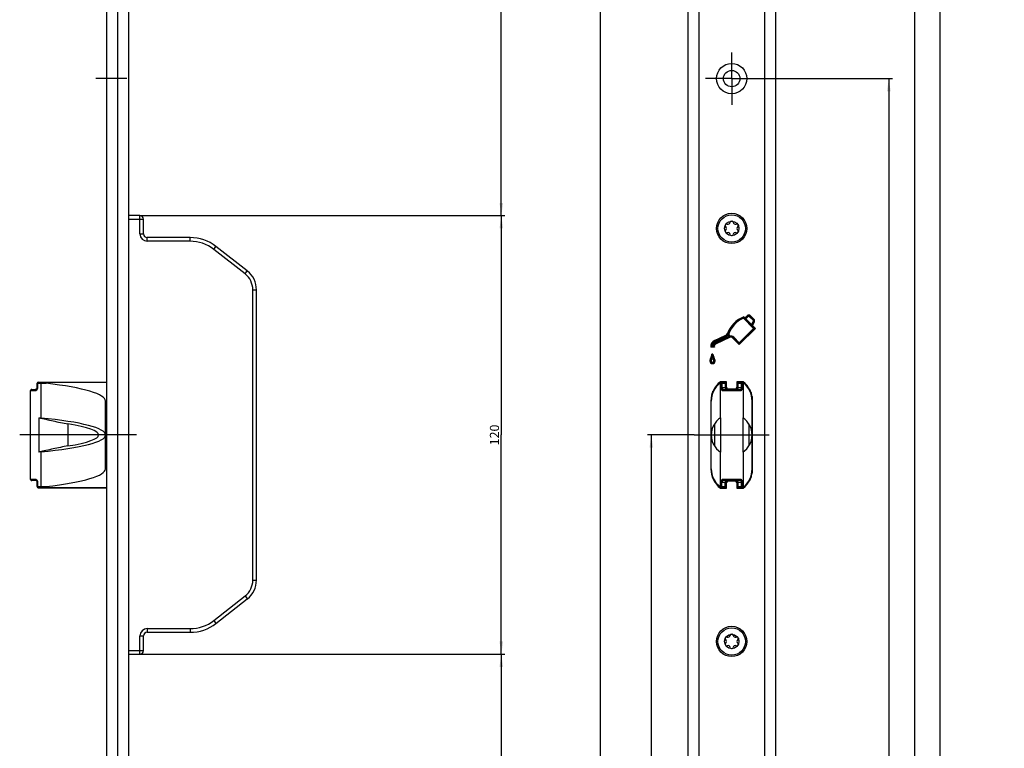
# Model space of a CAD drawing. Units: millimetres. Extents: x 0 to 310, y 0 to 2505.
# Drawn here: x 40 to 310, y 1871 to 2070 of the extents above; entities that cross this region are included whole.
import ezdxf

# ---------------------------------------------------------------- set-up
doc = ezdxf.new("R2010")
doc.units = ezdxf.units.MM
doc.header["$LTSCALE"] = 163.940741
doc.linetypes.add('CENTER', pattern=[0.6, 0.375, -0.075, 0.075, -0.075])
doc.layers.get('0').update_dxf_attribs({"linetype": 'CONTINUOUS'})
for name, color, linetype in [('63127801000_M_BL26', 7, 'CONTINUOUS'), ('93480207R00_BL51', 7, 'CONTINUOUS'), ('93480207R00_BL52', 7, 'CONTINUOUS'), ('93789619000_BL2', 7, 'CONTINUOUS'), ('94062400000_BL20', 7, 'CONTINUOUS'), ('94062501000_BL24', 7, 'CONTINUOUS'), ('94285500000_M_BL19', 7, 'CONTINUOUS')]:
    doc.layers.add(name, color=color, linetype=linetype)
doc.styles.get("Standard").update_dxf_attribs({"font": 'txt', "width": 0.8})
doc.dimstyles.new('DIMSTYLE_1', dxfattribs={"dimtxt": 2.5, "dimasz": 3.5, "dimexe": 1, "dimexo": 0, "dimtad": 1, "dimdec": 3, "dimdsep": 46, "dimtxsty": 'STANDARD', "dimblk": '_FILLED', "dimblk1": '_FILLED', "dimblk2": '_FILLED', "dimcen": 0.09, "dimclrt": 5, "dimadec": 3, "dimazin": 2, "dimtp": 0.2, "dimtm": 0.2, "dimtfac": 1, "dimtdec": 3, "dimtofl": 0, "dimtmove": 0, "dimatfit": 3, "dimldrblk": '_FILLED', "dimfxl": 1, "dimtolj": 1, "dimarcsym": 0})
doc.dimstyles.new('DIMSTYLE_10', dxfattribs={"dimtxt": 2.5, "dimasz": 3.5, "dimexe": 1, "dimexo": 0, "dimtad": 1, "dimdec": 0, "dimdsep": 46, "dimtxsty": 'STANDARD', "dimblk": '_FILLED', "dimblk1": '_FILLED', "dimblk2": '_FILLED', "dimcen": 0.09, "dimclrt": 5, "dimadec": 0, "dimazin": 2, "dimtp": 0.2, "dimtm": 0.2, "dimtfac": 1, "dimtdec": 0, "dimtofl": 0, "dimtmove": 0, "dimatfit": 3, "dimldrblk": '_FILLED', "dimfxl": 1, "dimtolj": 1, "dimarcsym": 0})
doc.dimstyles.new('DIMSTYLE_11', dxfattribs={"dimtxt": 2.5, "dimasz": 3.5, "dimexe": 1, "dimexo": 0, "dimtad": 1, "dimdec": 0, "dimdsep": 46, "dimtxsty": 'STANDARD', "dimblk": '_FILLED', "dimblk1": '_FILLED', "dimblk2": '_FILLED', "dimcen": 0.09, "dimclrt": 5, "dimadec": 0, "dimazin": 2, "dimtp": 0.3, "dimtm": 0.3, "dimtfac": 1, "dimtdec": 0, "dimtofl": 0, "dimtmove": 0, "dimatfit": 3, "dimldrblk": '_FILLED', "dimfxl": 1, "dimtolj": 1, "dimarcsym": 0})
doc.dimstyles.new('DIMSTYLE_13', dxfattribs={"dimtxt": 2.5, "dimasz": 3.5, "dimexe": 1, "dimexo": 0, "dimtad": 1, "dimdec": 3, "dimdsep": 46, "dimtxsty": 'STANDARD', "dimblk": '_FILLED', "dimblk1": '_FILLED', "dimblk2": '_FILLED', "dimcen": 0.09, "dimclrt": 5, "dimadec": 3, "dimazin": 2, "dimtp": 1.2, "dimtm": 1.2, "dimtfac": 1, "dimtdec": 3, "dimtofl": 0, "dimtmove": 0, "dimatfit": 3, "dimldrblk": '_FILLED', "dimfxl": 1, "dimtolj": 1, "dimarcsym": 0})
doc.dimstyles.new('DIMSTYLE_14', dxfattribs={"dimtxt": 2.5, "dimasz": 3.5, "dimexe": 1, "dimexo": 0, "dimtad": 1, "dimdec": 3, "dimdsep": 46, "dimtxsty": 'STANDARD', "dimblk": '_FILLED', "dimblk1": '_FILLED', "dimblk2": '_FILLED', "dimcen": 0.09, "dimclrt": 5, "dimadec": 3, "dimazin": 2, "dimtp": 2, "dimtm": 2, "dimtfac": 1, "dimtdec": 3, "dimtofl": 0, "dimtmove": 0, "dimatfit": 3, "dimldrblk": '_FILLED', "dimfxl": 1, "dimtolj": 1, "dimarcsym": 0})
doc.dimstyles.new('DIMSTYLE_5', dxfattribs={"dimtxt": 2.5, "dimasz": 3.5, "dimexe": 1, "dimexo": 0, "dimtad": 1, "dimdec": 3, "dimdsep": 46, "dimtxsty": 'STANDARD', "dimblk": '_FILLED', "dimblk1": '_FILLED', "dimblk2": '_FILLED', "dimcen": 0.09, "dimclrt": 5, "dimadec": 3, "dimazin": 2, "dimtp": 0.8, "dimtm": 0.8, "dimtfac": 1, "dimtdec": 3, "dimtofl": 0, "dimtmove": 0, "dimatfit": 3, "dimldrblk": '_FILLED', "dimfxl": 1, "dimtolj": 1, "dimarcsym": 0})
doc.dimstyles.new('DIMSTYLE_6', dxfattribs={"dimtxt": 2.5, "dimasz": 3.5, "dimexe": 1, "dimexo": 0, "dimtad": 1, "dimdec": 3, "dimdsep": 46, "dimtxsty": 'STANDARD', "dimblk": '_FILLED', "dimblk1": '_FILLED', "dimblk2": '_FILLED', "dimcen": 0.09, "dimclrt": 5, "dimadec": 3, "dimazin": 2, "dimtp": 0.3, "dimtm": 0.3, "dimtfac": 1, "dimtdec": 3, "dimtofl": 0, "dimtmove": 0, "dimatfit": 3, "dimldrblk": '_FILLED', "dimfxl": 1, "dimtolj": 1, "dimarcsym": 0})
doc.dimstyles.new('DIMSTYLE_7', dxfattribs={"dimtxt": 2.5, "dimasz": 3.5, "dimexe": 1, "dimexo": 0, "dimtad": 1, "dimdec": 1, "dimdsep": 46, "dimtxsty": 'STANDARD', "dimblk": '_FILLED', "dimblk1": '_FILLED', "dimblk2": '_FILLED', "dimcen": 0.09, "dimclrt": 5, "dimadec": 1, "dimazin": 2, "dimtp": 0.8, "dimtm": 0.8, "dimtfac": 1, "dimtdec": 1, "dimtofl": 0, "dimtmove": 0, "dimatfit": 3, "dimldrblk": '_FILLED', "dimfxl": 1, "dimtolj": 1, "dimarcsym": 0})

# ---------------------------------------------------------------- blocks, each defined once
blk = doc.blocks.new('_FILLED')
at = {"color": 0, "linetype": 'BYBLOCK'}
blk.add_solid([(0, 0), (-1, 0.143), (-1, -0.143)], dxfattribs=at)
blk = doc.blocks.new('*D15')
at = {"color": 2, "linetype": 'CONTINUOUS'}
for p, q in [((70.27, 2491.33), (173.27, 2491.33)), ((172.27, 2491.33), (172.27, 2253.83)), ((172.27, 2016.33), (172.27, 2253.83)), ((73.37, 2016.33), (173.27, 2016.33))]:
    blk.add_line(p, q, dxfattribs=at)
at = {"color": 2, "linetype": 'CONTINUOUS', "xscale": 3.5, "yscale": 3.5, "zscale": 3.5}
for p, rotation in [((172.27, 2491.33), 90), ((172.27, 2016.33), 270)]:
    blk.add_blockref('_FILLED', p, dxfattribs=dict(at, rotation=rotation))
at = {"color": 5, "linetype": 'CONTINUOUS', "insert": (169.15, 2253.83), "char_height": 2.5, "width": 8.5714, "attachment_point": 2, "rotation": 90, "line_spacing_factor": 0.9}
blk.add_mtext('475', dxfattribs=at)
blk = doc.blocks.new('*D16')
at = {"color": 2, "linetype": 'CONTINUOUS'}
for p, q in [((73.37, 2016.33), (173.27, 2016.33)), ((172.27, 2016.33), (172.27, 1956.33)), ((172.27, 1896.33), (172.27, 1956.33)), ((73.37, 1896.33), (173.27, 1896.33))]:
    blk.add_line(p, q, dxfattribs=at)
at = {"color": 2, "linetype": 'CONTINUOUS', "xscale": 3.5, "yscale": 3.5, "zscale": 3.5}
for p, rotation in [((172.27, 2016.33), 90), ((172.27, 1896.33), 270)]:
    blk.add_blockref('_FILLED', p, dxfattribs=dict(at, rotation=rotation))
at = {"color": 5, "linetype": 'CONTINUOUS', "insert": (169.15, 1956.33), "char_height": 2.5, "width": 8.0357, "attachment_point": 2, "rotation": 90, "line_spacing_factor": 0.9}
blk.add_mtext('120', dxfattribs=at)
blk = doc.blocks.new('*D17')
at = {"color": 2, "linetype": 'CONTINUOUS'}
for p, q in [((73.37, 1896.33), (173.27, 1896.33)), ((172.27, 1896.33), (172.27, 1601.53)), ((172.27, 1306.73), (172.27, 1601.53)), ((71.77, 1306.73), (173.27, 1306.73))]:
    blk.add_line(p, q, dxfattribs=at)
at = {"color": 2, "linetype": 'CONTINUOUS', "xscale": 3.5, "yscale": 3.5, "zscale": 3.5}
for p, rotation in [((172.27, 1896.33), 90), ((172.27, 1306.73), 270)]:
    blk.add_blockref('_FILLED', p, dxfattribs=dict(at, rotation=rotation))
at = {"color": 5, "linetype": 'CONTINUOUS', "insert": (169.15, 1601.53), "char_height": 2.5, "width": 13.6607, "attachment_point": 2, "rotation": 90, "line_spacing_factor": 0.9}
blk.add_mtext('589.6', dxfattribs=at)
blk = doc.blocks.new('*D31')
at = {"color": 2, "linetype": 'CONTINUOUS'}
for p, q in [((90.27, 1119.63), (90.27, 1079.83)), ((64.27, 1080.83), (77.27, 1080.83)), ((90.27, 1080.83), (77.27, 1080.83))]:
    blk.add_line(p, q, dxfattribs=at)
at = {"color": 2, "linetype": 'CONTINUOUS', "xscale": 3.5, "yscale": 3.5, "zscale": 3.5, "rotation": 180}
blk.add_blockref('_FILLED', (64.27, 1080.83), dxfattribs=at)
at = {"color": 2, "linetype": 'CONTINUOUS', "xscale": 3.5, "yscale": 3.5, "zscale": 3.5}
blk.add_blockref('_FILLED', (90.27, 1080.83), dxfattribs=at)
at = {"color": 5, "linetype": 'CONTINUOUS', "insert": (77.27, 1083.96), "char_height": 2.5, "width": 5.8929, "attachment_point": 2, "line_spacing_factor": 0.9}
blk.add_mtext('26', dxfattribs=at)
blk = doc.blocks.new('_DOT')
at = {"color": 0, "linetype": 'BYBLOCK'}
blk.add_line((-0.143, 0), (-1, 0), dxfattribs=at)
at = {"color": 0, "linetype": 'BYBLOCK', "const_width": 0.143}
blk.add_lwpolyline([(-0.071, 0, 1), (0.071, 0, 1)], format="xyb", close=True, dxfattribs=at)
blk = doc.blocks.new('*D32')
at = {"color": 2, "linetype": 'CONTINUOUS'}
for p, q in [((109.42, 1106.74), (109.42, 1072.83)), ((64.27, 1073.83), (86.85, 1073.83)), ((109.42, 1073.83), (86.85, 1073.83))]:
    blk.add_line(p, q, dxfattribs=at)
at = {"color": 2, "linetype": 'CONTINUOUS', "xscale": 3.5, "yscale": 3.5, "zscale": 3.5, "rotation": 180}
blk.add_blockref('_FILLED', (64.27, 1073.83), dxfattribs=at)
at = {"color": 2, "linetype": 'CONTINUOUS', "xscale": 3.5, "yscale": 3.5, "zscale": 3.5}
blk.add_blockref('_DOT', (109.42, 1073.83), dxfattribs=at)
at = {"color": 5, "linetype": 'CONTINUOUS', "insert": (86.85, 1076.96), "char_height": 2.5, "width": 11.6964, "attachment_point": 2, "line_spacing_factor": 0.9}
blk.add_mtext('D=45', dxfattribs=at)
blk = doc.blocks.new('*D34')
at = {"color": 2, "linetype": 'CONTINUOUS'}
for p, q in [((127.27, 1130.08), (127.27, 1065.83)), ((64.27, 1066.83), (95.77, 1066.83)), ((127.27, 1066.83), (95.77, 1066.83))]:
    blk.add_line(p, q, dxfattribs=at)
at = {"color": 2, "linetype": 'CONTINUOUS', "xscale": 3.5, "yscale": 3.5, "zscale": 3.5, "rotation": 180}
blk.add_blockref('_FILLED', (64.27, 1066.83), dxfattribs=at)
at = {"color": 2, "linetype": 'CONTINUOUS', "xscale": 3.5, "yscale": 3.5, "zscale": 3.5}
blk.add_blockref('_FILLED', (127.27, 1066.83), dxfattribs=at)
at = {"color": 5, "linetype": 'CONTINUOUS', "insert": (95.77, 1069.96), "char_height": 2.5, "width": 5.625, "attachment_point": 2, "line_spacing_factor": 0.9}
blk.add_mtext('63', dxfattribs=at)
blk = doc.blocks.new('*D35')
at = {"color": 2, "linetype": 'CONTINUOUS'}
for p, q in [((128.27, 1123.33), (128.27, 1074.92)), ((128.27, 1072.71), (128.27, 1058.83)), ((64.27, 1059.83), (96.27, 1059.83)), ((128.27, 1059.83), (96.27, 1059.83))]:
    blk.add_line(p, q, dxfattribs=at)
at = {"color": 2, "linetype": 'CONTINUOUS', "xscale": 3.5, "yscale": 3.5, "zscale": 3.5, "rotation": 180}
blk.add_blockref('_FILLED', (64.27, 1059.83), dxfattribs=at)
at = {"color": 2, "linetype": 'CONTINUOUS', "xscale": 3.5, "yscale": 3.5, "zscale": 3.5}
blk.add_blockref('_FILLED', (128.27, 1059.83), dxfattribs=at)
at = {"color": 5, "linetype": 'CONTINUOUS', "insert": (96.27, 1062.96), "char_height": 2.5, "width": 5.8929, "attachment_point": 2, "line_spacing_factor": 0.9}
blk.add_mtext('64', dxfattribs=at)
blk = doc.blocks.new('*D37')
at = {"color": 2, "linetype": 'CONTINUOUS'}
for p, q in [((44.28, 1150.33), (44.28, 1079.83)), ((44.28, 1080.83), (54.28, 1080.83)), ((64.27, 1080.83), (54.28, 1080.83))]:
    blk.add_line(p, q, dxfattribs=at)
at = {"color": 2, "linetype": 'CONTINUOUS', "xscale": 3.5, "yscale": 3.5, "zscale": 3.5, "rotation": 180}
blk.add_blockref('_FILLED', (44.28, 1080.83), dxfattribs=at)
at = {"color": 2, "linetype": 'CONTINUOUS', "xscale": 3.5, "yscale": 3.5, "zscale": 3.5}
blk.add_blockref('_FILLED', (64.27, 1080.83), dxfattribs=at)
at = {"color": 5, "linetype": 'CONTINUOUS', "insert": (54.28, 1083.96), "char_height": 2.5, "width": 5.8929, "attachment_point": 2, "line_spacing_factor": 0.9}
blk.add_mtext('20', dxfattribs=at)
blk = doc.blocks.new('*D42')
at = {"color": 2, "linetype": 'CONTINUOUS'}
for p, q in [((225.07, 1956.33), (212.32, 1956.33)), ((213.32, 1956.33), (213.32, 1591.33)), ((213.32, 1226.33), (213.32, 1591.33))]:
    blk.add_line(p, q, dxfattribs=at)
at = {"color": 2, "linetype": 'CONTINUOUS', "xscale": 3.5, "yscale": 3.5, "zscale": 3.5}
for p, rotation in [((213.32, 1956.33), 90), ((213.32, 1226.33), 270)]:
    blk.add_blockref('_FILLED', p, dxfattribs=dict(at, rotation=rotation))
at = {"color": 5, "linetype": 'CONTINUOUS', "insert": (210.2, 1591.33), "char_height": 2.5, "width": 8.5714, "attachment_point": 2, "rotation": 90, "line_spacing_factor": 0.9}
blk.add_mtext('730', dxfattribs=at)
blk = doc.blocks.new('*D48')
at = {"color": 2, "linetype": 'CONTINUOUS'}
for p, q in [((242.47, 2053.83), (279.32, 2053.83)), ((278.32, 2053.83), (278.32, 1640.08)), ((278.32, 1226.33), (278.32, 1640.08))]:
    blk.add_line(p, q, dxfattribs=at)
at = {"color": 2, "linetype": 'CONTINUOUS', "xscale": 3.5, "yscale": 3.5, "zscale": 3.5}
for p, rotation in [((278.32, 2053.83), 90), ((278.32, 1226.33), 270)]:
    blk.add_blockref('_FILLED', p, dxfattribs=dict(at, rotation=rotation))
at = {"color": 5, "linetype": 'CONTINUOUS', "insert": (275.2, 1640.08), "char_height": 2.5, "width": 13.6607, "attachment_point": 2, "rotation": 90, "line_spacing_factor": 0.9}
blk.add_mtext('827.5', dxfattribs=at)
blk = doc.blocks.new('*D49')
at = {"color": 2, "linetype": 'CONTINUOUS'}
for p, q in [((242.47, 2273.33), (286.32, 2273.33)), ((285.32, 2273.33), (285.32, 1749.83)), ((285.32, 1226.33), (285.32, 1749.83))]:
    blk.add_line(p, q, dxfattribs=at)
at = {"color": 2, "linetype": 'CONTINUOUS', "xscale": 3.5, "yscale": 3.5, "zscale": 3.5}
for p, rotation in [((285.32, 2273.33), 90), ((285.32, 1226.33), 270)]:
    blk.add_blockref('_FILLED', p, dxfattribs=dict(at, rotation=rotation))
at = {"color": 5, "linetype": 'CONTINUOUS', "insert": (282.2, 1749.83), "char_height": 2.5, "width": 10.9821, "attachment_point": 2, "rotation": 90, "line_spacing_factor": 0.9}
blk.add_mtext('1047', dxfattribs=at)
blk = doc.blocks.new('*D50')
at = {"color": 2, "linetype": 'CONTINUOUS'}
for p, q in [((242.47, 2454.33), (293.32, 2454.33)), ((292.32, 2454.33), (292.32, 1840.33)), ((292.32, 1226.33), (292.32, 1840.33))]:
    blk.add_line(p, q, dxfattribs=at)
at = {"color": 2, "linetype": 'CONTINUOUS', "xscale": 3.5, "yscale": 3.5, "zscale": 3.5}
for p, rotation in [((292.32, 2454.33), 90), ((292.32, 1226.33), 270)]:
    blk.add_blockref('_FILLED', p, dxfattribs=dict(at, rotation=rotation))
at = {"color": 5, "linetype": 'CONTINUOUS', "insert": (289.2, 1840.33), "char_height": 2.5, "width": 10.9821, "attachment_point": 2, "rotation": 90, "line_spacing_factor": 0.9}
blk.add_mtext('1228', dxfattribs=at)
blk = doc.blocks.new('*D58')
at = {"color": 2, "linetype": 'CONTINUOUS'}
for p, q in [((226.32, 2491.33), (198.32, 2491.33)), ((199.32, 2491.33), (199.32, 1348.83)), ((199.32, 206.33), (199.32, 1348.83)), ((226.32, 206.33), (198.32, 206.33))]:
    blk.add_line(p, q, dxfattribs=at)
at = {"color": 2, "linetype": 'CONTINUOUS', "xscale": 3.5, "yscale": 3.5, "zscale": 3.5}
for p, rotation in [((199.32, 2491.33), 90), ((199.32, 206.33), 270)]:
    blk.add_blockref('_FILLED', p, dxfattribs=dict(at, rotation=rotation))
at = {"color": 5, "linetype": 'CONTINUOUS', "insert": (196.2, 1348.83), "char_height": 2.5, "width": 11.5179, "attachment_point": 2, "rotation": 90, "line_spacing_factor": 0.9}
blk.add_mtext('2285', dxfattribs=at)
blk = doc.blocks.new('93789619000_BL2', base_point=(143.89, 1284.38))
at = {"layer": '93789619000_BL2', "color": 7, "linetype": 'CONTINUOUS'}
for p, q in [((64.27, 2491.33), (64.27, 206.33)), ((70.27, 2491.33), (70.27, 206.33)), ((223.32, 2491.33), (223.32, 206.33)), ((247.32, 2491.33), (247.32, 206.33)), ((238.63, 1988.66), (238.95, 1988.35)), ((238.95, 1988.35), (239.53, 1988.94)), ((238.95, 1988.11), (239.65, 1988.81)), ((239.19, 1988.11), (239.77, 1988.69)), ((240.24, 1988.69), (241.17, 1987.76)), ((240.36, 1988.81), (241.29, 1987.88)), ((240.48, 1988.93), (241.41, 1988)), ((238.55, 1988.26), (241.31, 1985.49)), ((238.59, 1988.46), (241.56, 1985.49)), ((238.95, 1988.11), (238.95, 1988.35)), ((238.95, 1988.11), (239.19, 1988.11)), ((239.19, 1988.11), (240.73, 1986.57)), ((241.21, 1987.36), (240.73, 1986.57)), ((240.76, 1986.29), (240.73, 1986.57)), ((241.36, 1987.27), (240.76, 1986.29)), ((240.76, 1986.29), (240.98, 1986.31)), ((241.51, 1987.18), (240.98, 1986.31)), ((240.98, 1986.31), (241.8, 1985.49)), ((230.62, 1982.15), (233.73, 1983.61)), ((230.7, 1981.99), (233.81, 1983.45)), ((230.77, 1981.84), (233.88, 1983.29)), ((234.45, 1983.22), (230.9, 1981.56)), ((234.45, 1983.22), (234.29, 1983.62)), ((234.67, 1983.14), (234.32, 1984.01)), ((234.45, 1983.22), (234.67, 1983.14)), ((234.77, 1983.36), (234.51, 1984.01)), ((241.31, 1985.49), (237.4, 1981.58)), ((241.56, 1985.49), (237.4, 1981.33)), ((241.8, 1985.49), (237.4, 1981.09)), ((241.31, 1985.49), (241.8, 1985.49)), ((230.39, 1980.5), (229.74, 1980.5)), ((230.23, 1980.67), (229.93, 1980.67)), ((234.67, 1983.14), (230.97, 1981.41)), ((234.74, 1982.98), (231.04, 1981.25)), ((237.4, 1981.09), (235.68, 1982.81)), ((237.4, 1981.33), (235.8, 1982.94)), ((237.4, 1981.58), (235.92, 1983.06)), ((237.4, 1981.58), (237.4, 1981.09)), ((230.59, 1980.33), (229.58, 1980.33)), ((230.2, 1978.4), (229.92, 1978.41)), ((230.06, 1978.03), (230.06, 1978.4)), ((233.92, 1970.88), (232.22, 1970.88)), ((233.92, 1969.38), (233.92, 1970.88)), ((236.72, 1970.88), (236.72, 1969.38)), ((238.42, 1970.88), (236.72, 1970.88)), ((236.22, 1968.88), (234.42, 1968.88)), ((229.62, 1965.68), (229.62, 1946.98)), ((241.02, 1946.98), (241.02, 1965.68)), ((233.92, 1941.78), (233.92, 1943.28)), ((234.42, 1943.78), (236.22, 1943.78)), ((236.72, 1943.28), (236.72, 1941.78)), ((232.22, 1941.78), (233.92, 1941.78)), ((236.72, 1941.78), (238.42, 1941.78))]:
    blk.add_line(p, q, dxfattribs=at)
at = {"layer": '93789619000_BL2', "color": 9, "linetype": 'CONTINUOUS'}
for p, q in [((67.27, 2491.33), (67.27, 206.33)), ((226.32, 2491.33), (226.32, 206.33)), ((244.32, 2491.33), (244.32, 206.33)), ((239.77, 1988.69), (239.53, 1988.94)), ((240.24, 1988.69), (240.48, 1988.93)), ((241.17, 1987.76), (241.41, 1988)), ((241.21, 1987.36), (241.51, 1987.18)), ((233.88, 1983.29), (233.73, 1983.61)), ((234.32, 1984.01), (234.16, 1984.07)), ((230.77, 1981.84), (230.62, 1982.15)), ((230.9, 1981.56), (231.04, 1981.25)), ((234.67, 1983.14), (234.74, 1982.98)), ((235.8, 1982.94), (235.68, 1982.81)), ((235.92, 1983.06), (235.8, 1982.94)), ((229.68, 1976.58), (229.33, 1976.58)), ((229.86, 1977.14), (229.58, 1977.35)), ((230.26, 1977.14), (230.54, 1977.35)), ((230.44, 1976.58), (230.79, 1976.58))]:
    blk.add_line(p, q, dxfattribs=at)
at = {"layer": '93789619000_BL2', "color": 7, "linetype": 'CENTER'}
for p, q in [((235.32, 2053.83), (235.32, 2060.98)), ((69.77, 2053.83), (61.27, 2053.83)), ((235.32, 2053.83), (228.17, 2053.83)), ((235.32, 2053.83), (235.32, 2046.68)), ((235.32, 2053.83), (242.47, 2053.83))]:
    blk.add_line(p, q, dxfattribs=at)
at = {"layer": '93789619000_BL2', "color": 7, "linetype": 'CONTINUOUS'}
for centre, radius in [((235.32, 2053.83), 4.15), ((235.32, 2053.83), 2.25), ((235.32, 2012.83), 4.15), ((235.32, 1899.83), 4.15)]:
    blk.add_circle(centre, radius, dxfattribs=at)
for centre, radius, start, end in [((241.5, 1981.39), 7.82, 111.5343, 159.9501), ((266.07, 1982.96), 28.03, 168.2611, 168.6857), ((240, 1988.46), 0.673, 44.9815, 134.9642), ((240, 1988.46), 0.5, 44.9815, 134.9642), ((240, 1988.46), 0.327, 44.9815, 134.9642), ((241.5, 1981.39), 7.64, 112.3834, 159.9501), ((241.5, 1981.39), 7.47, 113.2662, 159.4472), ((265.16, 1983.15), 27.09, 168.6856, 169.127), ((240.93, 1987.53), 0.327, 328.6425, 44.9815), ((240.93, 1987.53), 0.5, 328.6425, 44.9815), ((240.93, 1987.53), 0.673, 328.6425, 44.9815), ((233.38, 1984.36), 0.827, 295.0636, 339.9501), ((233.38, 1984.36), 1, 295.0636, 339.9501), ((233.38, 1984.36), 1.17, 295.0636, 320.8968), ((234.9, 1941.75), 42.26, 90.5303, 90.7817), ((235.09, 1982.23), 1, 45.004, 115.0205), ((235.09, 1982.23), 1.17, 45.0037, 106.048), ((231.39, 1980.5), 1.82, 115.0636, 185.4988), ((233.31, 1976.95), 5.03, 135.0817, 137.8069), ((231.39, 1980.5), 1.65, 115.0636, 180.0475), ((232.78, 1977.47), 4.29, 131.7268, 135.0938), ((231.39, 1980.5), 1.48, 115.0636, 173.312), ((231.39, 1980.5), 1.17, 115.089, 171.5576), ((231.39, 1980.5), 1, 115.0913, 180.0475), ((231.39, 1980.5), 0.827, 115.0942, 192.1399), ((235.09, 1982.23), 0.827, 45.0044, 115.0164), ((228.1, 1978.41), 1.82, 324.2654, 359.8775), ((228.1, 1978.41), 1.99, 324.2654, 349.157), ((231.99, 1978.39), 1.96, 190.5979, 215.8802), ((496.44, 1977.48), 266.38, 179.8813, 180.0005), ((231.99, 1978.39), 1.79, 179.6747, 215.8802), ((230.65, 1976.58), 1.32, 144.2654, 180), ((230.06, 1976.58), 0.728, 180, 360), ((230.65, 1976.58), 1.14, 144.2654, 180), ((230.06, 1976.58), 0.555, 180, 360), ((230.65, 1976.58), 0.97, 144.2654, 180), ((230.06, 1976.58), 0.382, 180, 360), ((228.1, 1978.41), 2.17, 324.2654, 334.6071), ((231.99, 1978.39), 2.13, 205.3913, 215.8802), ((229.47, 1976.58), 0.968, 0, 35.8802), ((229.47, 1976.58), 1.14, 0, 35.8802), ((229.47, 1976.58), 1.31, 0, 35.8802), ((236.12, 1965.68), 6.5, 126.8699, 180), ((234.52, 1965.68), 6.5, 0, 53.1301), ((234.42, 1969.38), 0.5, 180, 270), ((236.22, 1969.38), 0.5, 270, 360), ((236.12, 1946.98), 6.5, 180, 233.1301), ((234.52, 1946.98), 6.5, 306.8699, 360), ((234.42, 1943.28), 0.5, 90, 180), ((236.22, 1943.28), 0.5, 0, 90)]:
    blk.add_arc(centre, radius, start, end, dxfattribs=at)
blk.add_open_spline([(234.29, 1983.62), (234.3, 1983.65), (234.32, 1983.78), (234.32, 1983.91), (234.32, 1984.01)], degree=3, knots=[0, 0, 0, 0, 0.238945, 1, 1, 1, 1], dxfattribs=at)
for points in [[(234.77, 1983.36), (234.73, 1983.28), (234.7, 1983.21), (234.67, 1983.14)], [(230.23, 1980.67), (230.28, 1980.61), (230.34, 1980.55), (230.39, 1980.5)], [(230.39, 1980.5), (230.45, 1980.44), (230.52, 1980.38), (230.59, 1980.33)]]:
    blk.add_open_spline(points, degree=3, dxfattribs=at)
blk = doc.blocks.new('94285500000_M_BL19', base_point=(142.2, 1956.33))
at = {"layer": '94285500000_M_BL19', "color": 7, "linetype": 'CONTINUOUS'}
for p, q in [((45.27, 1969.28), (45.27, 1970.48)), ((45.57, 1970.78), (64.27, 1970.78)), ((232.42, 1970.78), (233.92, 1970.78)), ((233.82, 1970.48), (233.82, 1969.28)), ((236.72, 1970.78), (238.55, 1970.78)), ((236.82, 1969.28), (236.82, 1970.48)), ((43.47, 1944.18), (43.47, 1968.48)), ((43.77, 1968.78), (44.77, 1968.78)), ((233.13, 1968.78), (237.51, 1968.78)), ((63.98, 1947.08), (63.98, 1965.58)), ((229.72, 1947.08), (229.72, 1965.58)), ((240.92, 1966.81), (240.92, 1965.58)), ((240.92, 1947.08), (240.92, 1965.58)), ((240.92, 1947.08), (240.92, 1945.86)), ((44.77, 1943.88), (43.77, 1943.88)), ((45.27, 1942.18), (45.27, 1943.38)), ((237.51, 1943.88), (233.13, 1943.88)), ((233.82, 1943.38), (233.82, 1942.18)), ((236.82, 1943.38), (236.82, 1942.18)), ((45.57, 1941.88), (64.27, 1941.88)), ((232.32, 1941.78), (232.32, 1941.9)), ((233.92, 1941.88), (232.42, 1941.88)), ((238.55, 1941.88), (236.72, 1941.88))]:
    blk.add_line(p, q, dxfattribs=at)
at = {"layer": '94285500000_M_BL19', "color": 9, "linetype": 'CONTINUOUS'}
for p, q in [((45.27, 1970.48), (47.7, 1970.48)), ((45.46, 1969.28), (45.46, 1970.48)), ((46.24, 1970.48), (46.24, 1960.95)), ((64.27, 1970.72), (46.45, 1970.72)), ((232.12, 1970.48), (233.92, 1970.48)), ((232.15, 1970.48), (232.15, 1960.95)), ((232.36, 1970.48), (232.36, 1969.28)), ((232.64, 1970.78), (232.64, 1969.28)), ((233.52, 1970.78), (233.52, 1969.28)), ((236.72, 1970.48), (238.9, 1970.48)), ((237.12, 1969.28), (237.12, 1970.78)), ((238, 1969.28), (238, 1970.78)), ((238.28, 1969.28), (238.28, 1970.48)), ((238.49, 1970.48), (238.49, 1960.95)), ((43.47, 1968.48), (44.58, 1968.48)), ((45.27, 1969.28), (45.46, 1969.28)), ((232.36, 1969.28), (233.82, 1969.28)), ((232.9, 1968.48), (237.74, 1968.48)), ((233.93, 1969.28), (233.83, 1969.28)), ((234.32, 1968.9), (234.32, 1968.78)), ((236.32, 1968.9), (236.32, 1968.78)), ((236.71, 1969.28), (236.81, 1969.28)), ((236.82, 1969.28), (238.28, 1969.28)), ((240.62, 1967.92), (240.62, 1967.54)), ((64.27, 1965.58), (63.98, 1965.58)), ((229.72, 1956.51), (229.72, 1965.58)), ((229.72, 1965.58), (229.72, 1965.58)), ((45.7, 1961.03), (45.7, 1951.64)), ((53.66, 1959.36), (53.66, 1953.31)), ((230.61, 1959.36), (230.61, 1953.31)), ((232.27, 1961.03), (232.27, 1951.64)), ((238.37, 1961.03), (238.37, 1951.64)), ((240.04, 1959.36), (240.04, 1953.31)), ((229.72, 1947.08), (229.72, 1956.16)), ((46.24, 1951.72), (46.24, 1942.18)), ((232.15, 1951.72), (232.15, 1942.18)), ((238.49, 1951.72), (238.49, 1942.18)), ((63.98, 1947.08), (64.27, 1947.08)), ((229.72, 1947.08), (229.72, 1947.08)), ((44.58, 1944.18), (43.47, 1944.18)), ((45.27, 1943.38), (45.46, 1943.38)), ((45.46, 1942.18), (45.46, 1943.38)), ((232.36, 1943.38), (232.36, 1942.18)), ((232.36, 1943.38), (233.93, 1943.38)), ((232.64, 1941.88), (232.64, 1943.38)), ((237.74, 1944.18), (232.9, 1944.18)), ((233.52, 1941.88), (233.52, 1943.38)), ((234.32, 1943.77), (234.32, 1943.88)), ((236.32, 1943.77), (236.32, 1943.88)), ((236.71, 1943.38), (238.28, 1943.38)), ((237.12, 1941.88), (237.12, 1943.38)), ((238, 1941.88), (238, 1943.38)), ((238.28, 1942.18), (238.28, 1943.38)), ((240.62, 1945.13), (240.62, 1944.74)), ((45.27, 1942.18), (47.7, 1942.18)), ((46.45, 1941.95), (64.27, 1941.95)), ((232.12, 1942.18), (233.92, 1942.18)), ((232.62, 1941.78), (232.62, 1941.88)), ((236.72, 1942.18), (238.9, 1942.18))]:
    blk.add_line(p, q, dxfattribs=at)
at = {"layer": '94285500000_M_BL19', "color": 7, "linetype": 'CONTINUOUS'}
for centre, radius, start, end in [((45.57, 1970.48), 0.3, 90, 180), ((236.22, 1965.58), 6.5, 127.7747, 180), ((232.42, 1970.48), 0.3, 90, 127.5835), ((233.52, 1970.48), 0.3, 0, 90), ((237.12, 1970.48), 0.3, 90, 180), ((238.22, 1970.48), 0.3, 52.2157, 90), ((234.42, 1965.58), 6.5, 0, 52.2157), ((43.77, 1968.48), 0.3, 89.9932, 180), ((44.77, 1969.28), 0.5, 270, 360), ((234.32, 1969.28), 0.5, 180, 270), ((236.32, 1969.28), 0.5, 270, 360), ((46.71, 1965.87), 4.94, 258.2707, 264.5695), ((235.32, 1956.33), 5.6, 122.9901, 237.0099), ((235.32, 1956.33), 5.6, 302.9902, 57.0099), ((46.71, 1946.8), 4.94, 95.4305, 101.7293), ((236.22, 1947.08), 6.5, 180, 232.2253), ((234.42, 1947.08), 6.5, 307.7843, 360), ((43.77, 1944.18), 0.3, 180, 270.003), ((44.77, 1943.38), 0.5, 0, 90), ((234.32, 1943.38), 0.5, 90, 180), ((236.32, 1943.38), 0.5, 0, 90), ((45.57, 1942.18), 0.3, 180, 270), ((232.42, 1942.18), 0.3, 232.2139, 270.0002), ((233.52, 1942.18), 0.3, 270, 360), ((237.12, 1942.18), 0.3, 180, 270), ((238.22, 1942.18), 0.3, 270, 307.7843)]:
    blk.add_arc(centre, radius, start, end, dxfattribs=at)
at = {"layer": '94285500000_M_BL19', "color": 9, "linetype": 'CONTINUOUS'}
for centre, radius, start, end in [((235.92, 1965.59), 6.2, 127.7802, 180.0017), ((232.45, 1970.49), 0.299, 135.2755, 150.2935), ((235.92, 1947.08), 6.2, 179.9992, 232.2186), ((232.45, 1942.18), 0.299, 209.7063, 224.7242)]:
    blk.add_arc(centre, radius, start, end, dxfattribs=at)
at = {"layer": '94285500000_M_BL19', "color": 7, "linetype": 'CONTINUOUS'}
for centre, major_axis, ratio, start_param, end_param in [((16.52, 1965.58), (47.45, 0), 0.136983, 0, 0.853896), ((23.09, 1956.33), (40.88, 0), 0.136983, -0.968979, 0.968979), ((8.79, 1956.33), (53.28, 0), 0.105104, -0.569748, 0.569748), ((16.52, 1947.08), (47.45, 0), 0.136983, -0.853896, 0)]:
    blk.add_ellipse(centre, major_axis=major_axis, ratio=ratio, start_param=start_param, end_param=end_param, dxfattribs=at)
at = {"layer": '94285500000_M_BL19', "color": 9, "linetype": 'CONTINUOUS'}
for points, knots in [([(45.57, 1970.78), (45.53, 1970.78), (45.46, 1970.66), (45.46, 1970.56), (45.46, 1970.48)], [0, 0, 0, 0, 0.356796, 1, 1, 1, 1]), ([(46.28, 1970.78), (46.27, 1970.78), (46.26, 1970.74), (46.25, 1970.69), (46.24, 1970.59), (46.24, 1970.52), (46.24, 1970.48)], [0, 0, 0, 0, 0.090282, 0.306507, 0.625859, 1, 1, 1, 1]), ([(232.64, 1970.78), (232.57, 1970.78), (232.41, 1970.72), (232.36, 1970.56), (232.36, 1970.48)], [0, 0, 0, 0, 0.486226, 1, 1, 1, 1]), ([(238, 1970.78), (238.08, 1970.78), (238.23, 1970.72), (238.28, 1970.56), (238.28, 1970.48)], [0, 0, 0, 0, 0.486283, 1, 1, 1, 1]), ([(44.58, 1968.48), (44.78, 1968.48), (45.1, 1968.59), (45.4, 1968.93), (45.46, 1969.16), (45.46, 1969.28)], [0, 0, 0, 0, 0.459754, 0.724158, 1, 1, 1, 1]), ([(44.77, 1968.78), (44.72, 1968.78), (44.6, 1968.69), (44.58, 1968.56), (44.58, 1968.48)], [0, 0, 0, 0, 0.427917, 1, 1, 1, 1]), ([(232.36, 1969.28), (232.36, 1969.17), (232.38, 1968.96), (232.48, 1968.68), (232.67, 1968.51), (232.83, 1968.48), (232.9, 1968.48)], [0, 0, 0, 0, 0.322969, 0.584574, 0.793078, 1, 1, 1, 1]), ([(232.64, 1969.28), (232.64, 1969.14), (232.72, 1968.84), (233.01, 1968.78), (233.13, 1968.78)], [0, 0, 0, 0, 0.537234, 1, 1, 1, 1]), ([(233.13, 1968.78), (233.07, 1968.78), (232.94, 1968.7), (232.9, 1968.56), (232.9, 1968.48)], [0, 0, 0, 0, 0.451216, 1, 1, 1, 1]), ([(233.52, 1969.28), (233.52, 1969.19), (233.61, 1969.02), (233.83, 1968.88), (234.07, 1968.8), (234.24, 1968.78), (234.32, 1968.78)], [0, 0, 0, 0, 0.266906, 0.517495, 0.760142, 1, 1, 1, 1]), ([(236.32, 1968.78), (236.4, 1968.78), (236.57, 1968.8), (236.81, 1968.88), (237.03, 1969.02), (237.12, 1969.19), (237.12, 1969.28)], [0, 0, 0, 0, 0.239825, 0.482464, 0.733063, 1, 1, 1, 1]), ([(237.51, 1968.78), (237.63, 1968.78), (237.92, 1968.84), (238, 1969.14), (238, 1969.28)], [0, 0, 0, 0, 0.462874, 1, 1, 1, 1]), ([(237.51, 1968.78), (237.57, 1968.78), (237.7, 1968.7), (237.74, 1968.56), (237.74, 1968.48)], [0, 0, 0, 0, 0.451216, 1, 1, 1, 1]), ([(237.74, 1968.48), (237.81, 1968.48), (237.97, 1968.51), (238.16, 1968.68), (238.26, 1968.96), (238.28, 1969.17), (238.28, 1969.28)], [0, 0, 0, 0, 0.206981, 0.415535, 0.677167, 1, 1, 1, 1]), ([(45.46, 1943.38), (45.46, 1943.5), (45.4, 1943.74), (45.1, 1944.08), (44.78, 1944.18), (44.58, 1944.18)], [0, 0, 0, 0, 0.275857, 0.540258, 1, 1, 1, 1]), ([(44.77, 1943.88), (44.72, 1943.88), (44.6, 1943.98), (44.58, 1944.11), (44.58, 1944.18)], [0, 0, 0, 0, 0.427917, 1, 1, 1, 1]), ([(232.9, 1944.18), (232.83, 1944.18), (232.67, 1944.16), (232.48, 1943.99), (232.38, 1943.71), (232.36, 1943.5), (232.36, 1943.38)], [0, 0, 0, 0, 0.206926, 0.415433, 0.677041, 1, 1, 1, 1]), ([(233.13, 1943.88), (233.01, 1943.88), (232.72, 1943.83), (232.64, 1943.52), (232.64, 1943.38)], [0, 0, 0, 0, 0.462773, 1, 1, 1, 1]), ([(233.13, 1943.88), (233.07, 1943.88), (232.94, 1943.97), (232.9, 1944.11), (232.9, 1944.18)], [0, 0, 0, 0, 0.451216, 1, 1, 1, 1]), ([(234.32, 1943.88), (234.24, 1943.88), (234.07, 1943.87), (233.83, 1943.79), (233.61, 1943.65), (233.52, 1943.48), (233.52, 1943.38)], [0, 0, 0, 0, 0.239836, 0.482483, 0.733086, 1, 1, 1, 1]), ([(236.32, 1943.88), (236.4, 1943.88), (236.57, 1943.87), (236.81, 1943.79), (237.03, 1943.65), (237.12, 1943.48), (237.12, 1943.38)], [0, 0, 0, 0, 0.239831, 0.482484, 0.73309, 1, 1, 1, 1]), ([(237.51, 1943.88), (237.57, 1943.88), (237.7, 1943.97), (237.74, 1944.11), (237.74, 1944.18)], [0, 0, 0, 0, 0.451216, 1, 1, 1, 1]), ([(238, 1943.38), (238, 1943.52), (237.92, 1943.83), (237.63, 1943.88), (237.51, 1943.88)], [0, 0, 0, 0, 0.537137, 1, 1, 1, 1]), ([(238.28, 1943.38), (238.28, 1943.5), (238.26, 1943.71), (238.16, 1943.99), (237.97, 1944.16), (237.81, 1944.18), (237.74, 1944.18)], [0, 0, 0, 0, 0.322854, 0.584476, 0.793024, 1, 1, 1, 1]), ([(45.57, 1941.88), (45.53, 1941.88), (45.46, 1942.01), (45.46, 1942.11), (45.46, 1942.18)], [0, 0, 0, 0, 0.356741, 1, 1, 1, 1]), ([(46.28, 1941.88), (46.27, 1941.88), (46.26, 1941.93), (46.25, 1941.98), (46.24, 1942.08), (46.24, 1942.15), (46.24, 1942.18)], [0, 0, 0, 0, 0.090282, 0.306507, 0.625859, 1, 1, 1, 1]), ([(232.64, 1941.88), (232.57, 1941.88), (232.41, 1941.95), (232.36, 1942.11), (232.36, 1942.18)], [0, 0, 0, 0, 0.486283, 1, 1, 1, 1])]:
    blk.add_open_spline(points, degree=3, knots=knots, dxfattribs=at)
at = {"layer": '94285500000_M_BL19', "color": 7, "linetype": 'CONTINUOUS'}
for points, knots in [([(46.47, 1970.78), (46.46, 1970.78), (46.46, 1970.75), (46.45, 1970.74), (46.45, 1970.72)], [0, 0, 0, 0, 0.270332, 1, 1, 1, 1]), ([(46.49, 1970.69), (46.59, 1970.65), (46.79, 1970.62), (47.19, 1970.55), (47.5, 1970.51), (47.7, 1970.48)], [0, 0, 0, 0, 0.243757, 0.494553, 1, 1, 1, 1]), ([(45.7, 1961.03), (47.02, 1960.76), (49.66, 1960.15), (52.31, 1959.58), (53.66, 1959.36)], [0, 0, 0, 0, 0.494947, 1, 1, 1, 1]), ([(53.66, 1953.31), (52.31, 1953.09), (49.66, 1952.52), (47.02, 1951.91), (45.7, 1951.64)], [0, 0, 0, 0, 0.505056, 1, 1, 1, 1]), ([(46.47, 1941.88), (46.46, 1941.88), (46.46, 1941.92), (46.45, 1941.93), (46.45, 1941.95)], [0, 0, 0, 0, 0.27033, 1, 1, 1, 1]), ([(46.49, 1941.98), (46.59, 1942.02), (46.79, 1942.05), (47.19, 1942.12), (47.5, 1942.16), (47.7, 1942.18)], [0, 0, 0, 0, 0.243935, 0.494673, 1, 1, 1, 1])]:
    blk.add_open_spline(points, degree=3, knots=knots, dxfattribs=at)
for points in [[(46.45, 1970.72), (46.45, 1970.7), (46.48, 1970.7), (46.49, 1970.69)], [(232.12, 1970.48), (232.12, 1970.57), (232.17, 1970.67), (232.24, 1970.72)], [(46.45, 1941.95), (46.45, 1941.97), (46.48, 1941.97), (46.49, 1941.98)], [(232.24, 1941.95), (232.17, 1942), (232.12, 1942.1), (232.12, 1942.18)]]:
    blk.add_open_spline(points, degree=3, dxfattribs=at)
at = {"layer": '94285500000_M_BL19', "color": 9, "linetype": 'CONTINUOUS'}
for points in [[(232.16, 1970.56), (232.15, 1970.54), (232.15, 1970.51), (232.15, 1970.48)], [(232.19, 1970.63), (232.18, 1970.61), (232.17, 1970.59), (232.16, 1970.56)], [(232.37, 1970.77), (232.32, 1970.76), (232.27, 1970.73), (232.24, 1970.7)], [(232.45, 1970.78), (232.42, 1970.78), (232.4, 1970.78), (232.37, 1970.77)], [(238.19, 1970.78), (238.22, 1970.78), (238.25, 1970.78), (238.27, 1970.77)], [(238.27, 1970.77), (238.32, 1970.76), (238.37, 1970.73), (238.4, 1970.7)], [(238.4, 1970.7), (238.44, 1970.66), (238.47, 1970.61), (238.48, 1970.56)], [(238.48, 1970.56), (238.49, 1970.54), (238.49, 1970.51), (238.49, 1970.48)], [(232.16, 1942.11), (232.15, 1942.13), (232.15, 1942.16), (232.15, 1942.18)], [(232.19, 1942.03), (232.18, 1942.06), (232.17, 1942.08), (232.16, 1942.11)], [(232.37, 1941.9), (232.32, 1941.91), (232.27, 1941.94), (232.24, 1941.97)], [(232.45, 1941.88), (232.42, 1941.88), (232.4, 1941.89), (232.37, 1941.9)], [(238, 1941.88), (238.08, 1941.88), (238.15, 1941.92), (238.2, 1941.97)], [(238.19, 1941.88), (238.22, 1941.88), (238.25, 1941.89), (238.27, 1941.9)], [(238.2, 1941.97), (238.25, 1942.03), (238.28, 1942.11), (238.28, 1942.18)], [(238.27, 1941.9), (238.32, 1941.91), (238.37, 1941.94), (238.4, 1941.97)], [(238.4, 1941.97), (238.44, 1942.01), (238.47, 1942.06), (238.48, 1942.11)], [(238.48, 1942.11), (238.49, 1942.13), (238.49, 1942.16), (238.49, 1942.18)]]:
    blk.add_open_spline(points, degree=3, dxfattribs=at)
blk = doc.blocks.new('94062400000_BL20', base_point=(231.17, 1956.33))
at = {"layer": '94062400000_BL20', "color": 7, "linetype": 'CONTINUOUS'}
for p, q in [((232.17, 1970.67), (232.17, 1970.85)), ((230.17, 1967.96), (230.17, 1968.3)), ((230.17, 1944.71), (230.17, 1944.37)), ((232.17, 1942), (232.17, 1941.82))]:
    blk.add_line(p, q, dxfattribs=at)
blk = doc.blocks.new('94062501000_BL24', base_point=(154.38, 1956.33))
at = {"layer": '94062501000_BL24', "color": 7, "linetype": 'CONTINUOUS'}
for p, q in [((70.37, 2016.83), (70.27, 2016.83)), ((73.37, 2016.33), (70.27, 2016.33)), ((70.37, 2016.33), (70.37, 2016.83)), ((74.37, 2011.33), (74.37, 2015.33)), ((87.11, 2010.33), (75.37, 2010.33)), ((102.77, 2001.19), (94.19, 2007.9)), ((105.27, 1916.61), (105.27, 1996.06)), ((233.67, 1970.83), (233.92, 1970.83)), ((236.72, 1970.83), (238.48, 1970.83)), ((94.19, 1904.77), (102.77, 1911.48)), ((74.37, 1897.33), (74.37, 1901.33)), ((75.37, 1902.33), (87.11, 1902.33)), ((70.27, 1896.33), (73.37, 1896.33)), ((70.37, 1895.83), (70.27, 1895.83)), ((70.37, 1895.83), (70.37, 1896.33))]:
    blk.add_line(p, q, dxfattribs=at)
at = {"layer": '94062501000_BL24', "color": 9, "linetype": 'CONTINUOUS'}
for p, q in [((73.37, 2011.33), (73.37, 2016.33)), ((70.27, 2015.33), (74.37, 2015.33)), ((73.37, 2011.33), (74.37, 2011.33)), ((75.37, 2009.33), (75.37, 2010.33)), ((87.11, 2009.33), (87.11, 2010.33)), ((87.11, 2009.33), (75.37, 2009.33)), ((93.57, 2007.11), (94.19, 2007.9)), ((102.16, 2000.4), (93.57, 2007.11)), ((102.16, 2000.4), (102.77, 2001.19)), ((104.27, 1916.61), (104.27, 1996.06)), ((104.27, 1996.06), (105.27, 1996.06)), ((233.67, 1970.88), (233.67, 1970.83)), ((104.27, 1916.61), (105.27, 1916.61)), ((93.57, 1905.56), (102.16, 1912.27)), ((102.16, 1912.27), (102.77, 1911.48)), ((93.57, 1905.56), (94.19, 1904.77)), ((75.37, 1903.33), (75.37, 1902.33)), ((75.37, 1903.33), (87.11, 1903.33)), ((87.11, 1903.33), (87.11, 1902.33)), ((73.37, 1896.33), (73.37, 1901.33)), ((73.37, 1901.33), (74.37, 1901.33)), ((70.27, 1897.33), (74.37, 1897.33))]:
    blk.add_line(p, q, dxfattribs=at)
at = {"layer": '94062501000_BL24', "color": 7, "linetype": 'CONTINUOUS'}
for centre, radius, start, end in [((73.37, 2015.33), 1, 0, 90), ((75.37, 2011.33), 1, 180, 270), ((87.11, 1998.83), 11.5, 52, 90), ((98.77, 1996.06), 6.5, 0, 52), ((233.67, 1971.83), 1, 252.0298, 270), ((98.77, 1916.61), 6.5, 308, 360), ((87.11, 1913.83), 11.5, 270, 308), ((75.37, 1901.33), 1, 90, 180), ((73.37, 1897.33), 1, 270, 360)]:
    blk.add_arc(centre, radius, start, end, dxfattribs=at)
at = {"layer": '94062501000_BL24', "color": 9, "linetype": 'CONTINUOUS'}
for centre, radius, start, end in [((75.37, 2011.33), 2, 180, 270), ((87.11, 1998.83), 10.5, 52, 90), ((98.77, 1996.06), 5.5, 0, 52), ((98.77, 1916.61), 5.5, 308, 360), ((87.11, 1913.83), 10.5, 270, 308), ((75.37, 1901.33), 2, 90, 180)]:
    blk.add_arc(centre, radius, start, end, dxfattribs=at)
blk = doc.blocks.new('63127801000_M_BL26', base_point=(143.02, 1956.33))
at = {"layer": '63127801000_M_BL26', "color": 7, "linetype": 'CENTER'}
for p, q in [((72.4, 1956.33), (40.47, 1956.33)), ((225.07, 1956.33), (245.57, 1956.33))]:
    blk.add_line(p, q, dxfattribs=at)
blk = doc.blocks.new('93480207R00_BL51', base_point=(235.32, 1899.83))
at = {"layer": '93480207R00_BL51', "color": 7, "linetype": 'CONTINUOUS'}
for radius in [3.75, 1.98]:
    blk.add_circle((235.32, 1899.83), radius, dxfattribs=at)
for centre, radius, start, end in [((233.95, 1900.62), 0.397, 161.7609, 226.4576), ((233.95, 1900.62), 0.397, 73.5424, 134.5503), ((233.2, 1899.83), 0.691, 313.5424, 46.4576), ((234.26, 1901.67), 0.691, 253.5424, 346.4576), ((235.32, 1901.41), 0.397, 103.4342, 166.4576), ((235.32, 1901.41), 0.397, 13.5424, 76.3412), ((236.38, 1901.67), 0.691, 193.5424, 286.4576), ((236.69, 1900.62), 0.397, 45.443, 106.4576), ((237.44, 1899.83), 0.691, 133.5424, 226.4576), ((236.69, 1900.62), 0.397, 313.5424, 18.5944), ((233.95, 1899.05), 0.397, 133.5424, 198.6712), ((233.95, 1899.05), 0.397, 225.4196, 286.4576), ((234.26, 1898), 0.691, 13.5424, 106.4576), ((235.32, 1898.26), 0.397, 193.5424, 256.3412), ((235.32, 1898.26), 0.397, 283.4342, 346.4576), ((236.38, 1898), 0.691, 73.5424, 166.4576), ((236.69, 1899.05), 0.397, 253.5424, 314.5736), ((236.69, 1899.05), 0.397, 341.6798, 46.4576)]:
    blk.add_arc(centre, radius, start, end, dxfattribs=at)
blk = doc.blocks.new('93480207R00_BL52', base_point=(235.32, 2012.83))
at = {"layer": '93480207R00_BL52', "color": 7, "linetype": 'CONTINUOUS'}
for radius in [3.75, 1.98]:
    blk.add_circle((235.32, 2012.83), radius, dxfattribs=at)
for centre, radius, start, end in [((233.95, 2013.62), 0.397, 161.7609, 226.4576), ((233.95, 2013.62), 0.397, 73.5424, 134.5503), ((233.2, 2012.83), 0.691, 313.5424, 46.4576), ((234.26, 2014.67), 0.691, 253.5424, 346.4576), ((235.32, 2014.41), 0.397, 103.4342, 166.4576), ((235.32, 2014.41), 0.397, 13.5424, 76.3412), ((236.38, 2014.67), 0.691, 193.5424, 286.4576), ((236.69, 2013.62), 0.397, 45.443, 106.4576), ((237.44, 2012.83), 0.691, 133.5424, 226.4576), ((236.69, 2013.62), 0.397, 313.5424, 18.5944), ((233.95, 2012.05), 0.397, 133.5424, 198.6712), ((233.95, 2012.05), 0.397, 225.4196, 286.4576), ((234.26, 2011), 0.691, 13.5424, 106.4576), ((235.32, 2011.26), 0.397, 193.5424, 256.3412), ((235.32, 2011.26), 0.397, 283.4342, 346.4576), ((236.38, 2011), 0.691, 73.5424, 166.4576), ((236.69, 2012.05), 0.397, 253.5424, 314.5736), ((236.69, 2012.05), 0.397, 341.6798, 46.4576)]:
    blk.add_arc(centre, radius, start, end, dxfattribs=at)

msp = doc.modelspace()

# ---------------------------------------------------------------- block references
at = {"layer": '63127801000_M_BL26'}
msp.add_blockref('63127801000_M_BL26', (143.0216, 1956.3348), dxfattribs=at)
at = {"layer": '93480207R00_BL51'}
msp.add_blockref('93480207R00_BL51', (235.3205, 1899.8348), dxfattribs=at)
at = {"layer": '93480207R00_BL52'}
msp.add_blockref('93480207R00_BL52', (235.3205, 2012.8348), dxfattribs=at)
at = {"layer": '93789619000_BL2'}
msp.add_blockref('93789619000_BL2', (143.8872, 1284.3812), dxfattribs=at)
at = {"layer": '94062400000_BL20'}
msp.add_blockref('94062400000_BL20', (231.1705, 1956.3348), dxfattribs=at)
at = {"layer": '94062501000_BL24'}
msp.add_blockref('94062501000_BL24', (154.3784, 1956.3348), dxfattribs=at)
at = {"layer": '94285500000_M_BL19'}
msp.add_blockref('94285500000_M_BL19', (142.1966, 1956.3348), dxfattribs=at)

# ---------------------------------------------------------------- dimensions: what is measured, and where the dimension line sits
at = {"color": 2, "linetype": 'CONTINUOUS'}
dim = msp.add_linear_dim(base=(64.2728, 1080.8348), p1=(44.2842, 1150.3348), p2=(64.2728, 2491.3348), dimstyle='DIMSTYLE_10', dxfattribs=at)
dim.commit()
dim.dimension.update_dxf_attribs({"geometry": '*D37', "text_midpoint": (53.9214, 1080.8348), "dimtype": 160})
for base, p1, p2, angle, dimstyle, picture, middle in [((64.2728, 1080.8348), (90.2728, 1119.6348), (64.2728, 2491.3348), 180, 'DIMSTYLE_1', '*D31', (76.9157, 1080.8348)), ((64.2728, 1066.8348), (127.2728, 1130.0848), (64.2728, 2491.3348), 180, 'DIMSTYLE_6', '*D34', (95.4157, 1066.8348)), ((64.2728, 1059.8348), (128.2728, 1123.3348), (64.2728, 2491.3348), 180, 'DIMSTYLE_6', '*D35', (95.9157, 1059.8348)), ((172.2728, 2491.3348), (73.3728, 2016.3348), (70.2728, 2491.3348), 90, 'DIMSTYLE_5', '*D15', (172.2728, 2253.4777)), ((199.3205, 206.3348), (226.3205, 2491.3348), (226.3205, 206.3348), 270, 'DIMSTYLE_14', '*D58', (199.3205, 1348.4777)), ((292.3205, 2454.3348), (309.9255, 1226.3348), (242.4705, 2454.3348), 90, 'DIMSTYLE_13', '*D50', (292.3205, 1839.9776)), ((285.3205, 2273.3348), (309.9255, 1226.3348), (242.4705, 2273.3348), 90, 'DIMSTYLE_13', '*D49', (285.3205, 1749.4777)), ((278.3205, 2053.8348), (309.9255, 1226.3348), (242.4705, 2053.8348), 90, 'DIMSTYLE_5', '*D48', (278.3205, 1639.7277)), ((172.2728, 1896.3348), (73.3728, 2016.3348), (73.3728, 1896.3348), 270, 'DIMSTYLE_6', '*D16', (172.2728, 1955.9776)), ((213.3205, 1956.3348), (156.4284, 1226.3348), (225.0705, 1956.3348), 90, 'DIMSTYLE_5', '*D42', (213.3205, 1590.9776)), ((172.2728, 1896.3348), (71.7728, 1306.7348), (73.3728, 1896.3348), 90, 'DIMSTYLE_7', '*D17', (172.2728, 1601.1776))]:
    dim = msp.add_linear_dim(base=base, p1=p1, p2=p2, angle=angle, dimstyle=dimstyle, dxfattribs=at)
    dim.commit()
    dim.dimension.update_dxf_attribs({"geometry": picture, "text_midpoint": middle, "dimtype": 160})
dim = msp.add_linear_dim(base=(64.2728, 1073.8348), p1=(109.4228, 1106.7397), p2=(64.2728, 2491.3348), angle=180, text='D=<>', dimstyle='DIMSTYLE_11', override={"dimblk1": 'DOT', "dimsah": 1}, dxfattribs=at)
dim.commit()
dim.dimension.update_dxf_attribs({"geometry": '*D32', "text_midpoint": (86.8478, 1073.8348), "dimtype": 160})

doc.saveas('drawing.dxf')
